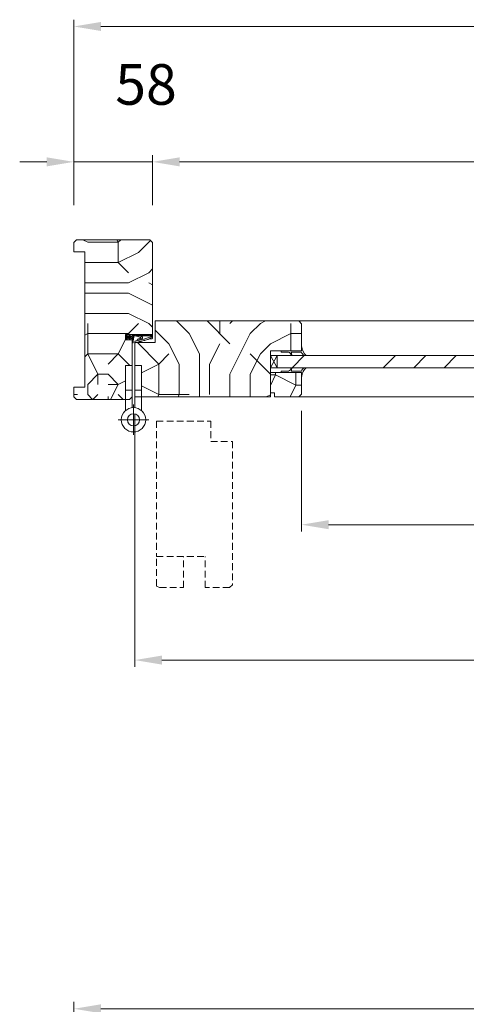
# Model space of a CAD drawing. Units: millimetres. Extents: x 0 to 5160, y 0 to 3563.
# Drawn here: x 1370 to 1652, y 2364 to 2986 of the extents above; entities that cross this region are included whole.
import ezdxf

# ---------------------------------------------------------------- set-up
doc = ezdxf.new("R2010")
doc.units = ezdxf.units.MM
doc.header["$PDMODE"] = 2
doc.header["$PDSIZE"] = 10
doc.linetypes.add('DASHED2', pattern=[0.375, 0.25, -0.125])
for name, color, linetype, lineweight in [('#Cadre', 30, 'Continuous', 15), ('#Contour principal', 30, 'Continuous', 30), ('#Contour secondaire', 5, 'Continuous', 15), ('#Hachure', 5, 'Continuous', 0), ('#Texte - cotation', 3, 'Continuous', 0)]:
    doc.layers.add(name, color=color, linetype=linetype, lineweight=lineweight)
doc.styles.get("Standard").update_dxf_attribs({"font": 'arial.ttf'})
doc.dimstyles.new('MAL-ISO$0', dxfattribs={"dimtxt": 3, "dimasz": 3, "dimexe": 1, "dimexo": 1, "dimgap": 1.5, "dimtad": 1, "dimtxsty": 'Standard', "dimcen": 0, "dimclrd": 256, "dimclre": 256, "dimclrt": 3, "dimadec": 1, "dimazin": 2, "dimtp": 0.1, "dimtm": 0.1, "dimtfac": 0.71, "dimtmove": 0, "dimatfit": 3, "dimfxl": 1, "dimlwd": -1, "dimlwe": -1, "dimarcsym": 1})
pattern_1 = [(0, (-8562.061391408031, -166210.1261899522), (150, 150), [45, -105]), (0, (-8562.061391408031, -166202.6261899522), (150, 150), [45, -105]), (0, (-8554.561391408031, -166187.6261899522), (150, 150), [30, -120]), (0, (-8547.061391408031, -166172.6261899522), (150, 150), [22.5, -127.5]), (0, (-8547.061391408031, -166157.6261899522), (150, 150), [15, -135]), (0, (-8584.561391408031, -166142.6261899522), (150, 150), [7.5, -37.5, 7.5, -97.5]), (0, (-8562.061391408031, -166135.1261899522), (150, 150), [7.5, -60, 22.5, -60]), (0, (-8532.061391408031, -166127.6261899522), (150, 150), [7.5, -7.5, 7.5, -127.5]), (0, (-8539.561391408031, -166120.1261899522), (150, 150), [7.5, -142.5]), (0, (-8547.061391408031, -166105.1261899522), (150, 150), [22.5, -127.5]), (0, (-8547.061391408031, -166090.1261899522), (150, 150), [30, -120]), (0, (-8554.561391408031, -166075.1261899522), (150, 150), [37.5, -45, 7.5, -60]), (90, (-8614.561391408031, -166165.1261899522), (-150, 150), [7.5, -15, 37.5, -90]), (90, (-8607.061391408031, -166150.1261899522), (-150, 150), [7.5, -7.5, 22.5, -112.5]), (90, (-8599.561391408031, -166090.1261899522), (-150, 150), [15, -135]), (90, (-8592.061391408031, -166150.1261899522), (-150, 150), [30, -45, 7.5, -67.5]), (90, (-8584.561391408031, -166067.6261899522), (-150, 150), [7.5, -142.5]), (90, (-8577.061391408031, -166142.6261899522), (-150, 150), [22.5, -127.5]), (90, (-8562.061391408031, -166135.1261899522), (-150, 150), [15, -135]), (90, (-8547.061391408031, -166135.1261899522), (-150, 150), [7.5, -22.5, 22.5, -97.5]), (90, (-8539.561391408031, -166127.6261899522), (-150, 150), [7.5, -142.5]), (90, (-8532.061391408031, -166157.6261899522), (-150, 150), [21, -129]), (90, (-8524.561391408031, -166187.6261899522), (-150, 150), [15, -135]), (90, (-8509.561391408031, -166127.6261899522), (-150, 150), [7.5, -142.5]), (90, (-8494.561391408031, -166135.1261899522), (-150, 150), [22.5, -127.5]), (90, (-8479.561391408031, -166135.1261899522), (-150, 150), [22.5, -127.5]), (45, (-8502.061391408031, -166195.1261899522), (0, 150.0000000028537), [10.6065, -10.6065, 10.6065, -180.3125343]), (45, (-8532.061391408031, -166157.6261899522), (0, 150.0000000028537), [21.213, -190.9190343]), (45, (-8592.061391408031, -166082.6261899522), (0, 150.0000000028537), [21.213, -190.9190343]), (45, (-8562.061391408031, -166120.1261899522), (0, 150.0000000028537), [21.213, -190.9190343]), (45, (-8554.561391408031, -166150.1261899522), (0, 150.0000000028537), [21.213, -190.9190343]), (45, (-8509.561391408031, -166180.1261899522), (0, 150.0000000028537), [21.213, -190.9190343]), (45, (-8524.561391408031, -166172.6261899522), (0, 150.0000000028537), [31.8198, -180.3122343]), (45, (-8569.561391408031, -166105.1261899522), (0, 150.0000000028537), [10.6065, -201.5255343]), (45, (-8577.061391408031, -166090.1261899522), (0, 150.0000000028537), [10.6065, -201.5255343]), (45, (-8517.061391408031, -166090.1261899522), (0, 150.0000000028537), [10.6065, -201.5255343]), (45, (-8577.061391408031, -166165.1261899522), (0, 150.0000000028537), [10.6065, -201.5255343]), (45, (-8494.561391408031, -166112.6261899522), (0, 150.0000000028537), [10.6065, -201.5255343]), (45, (-8547.061391408031, -166127.6261899522), (0, 150.0000000028537), [10.6065, -201.5255343]), (45, (-8532.061391408031, -166112.6261899522), (0, 150.0000000028537), [10.6065, -201.5255343]), (135, (-8539.561391408031, -166142.6261899522), (-150.0000000028537, 1.665334536937735e-14), [10.6065, -10.6065, 31.8198, -159.0992343]), (135, (-8517.061391408031, -166142.6261899522), (-150.0000000028537, 1.665334536937735e-14), [10.6065, -201.5255343]), (135, (-8517.061391408031, -166195.1261899522), (-150.0000000028537, 1.665334536937735e-14), [10.6065, -201.5255343]), (135, (-8547.061391408031, -166157.6261899522), (-150.0000000028537, 1.665334536937735e-14), [10.6065, -201.5255343]), (135, (-8524.561391408031, -166127.6261899522), (-150.0000000028537, 1.665334536937735e-14), [10.6065, -201.5255343]), (135, (-8562.061391408031, -166165.1261899522), (-150.0000000028537, 1.665334536937735e-14), [10.6065, -201.5255343]), (135, (-8502.061391408031, -166165.1261899522), (-150.0000000028537, 1.665334536937735e-14), [10.6065, -201.5255343]), (135, (-8607.061391408031, -166210.1261899522), (-150.0000000028537, 1.665334536937735e-14), [10.6065, -201.5255343]), (135, (-8599.561391408031, -166202.6261899522), (-150.0000000028537, 1.665334536937735e-14), [21.213, -190.9190343]), (135, (-8592.061391408031, -166195.1261899522), (-150.0000000028537, 1.665334536937735e-14), [21.213, -190.9190343]), (135, (-8577.061391408031, -166195.1261899522), (-150.0000000028537, 1.665334536937735e-14), [21.213, -190.9190343]), (135, (-8569.561391408031, -166180.1261899522), (-150.0000000028537, 1.665334536937735e-14), [21.213, -190.9190343]), (135, (-8509.561391408031, -166120.1261899522), (-150.0000000028537, 1.665334536937735e-14), [21.213, -190.9190343]), (135, (-8479.561391408031, -166195.1261899522), (-150.0000000028537, 1.665334536937735e-14), [21.213, -190.9190343]), (135, (-8472.061391408031, -166075.1261899522), (-150.0000000028537, 1.665334536937735e-14), [21.213, -190.9190343]), (135, (-8472.061391408031, -166090.1261899522), (-150.0000000028537, 1.665334536937735e-14), [21.213, -190.9190343]), (135, (-8487.061391408031, -166097.6261899522), (-150.0000000028537, 1.665334536937735e-14), [21.213, -190.9190343]), (135, (-8592.061391408031, -166097.6261899522), (-150.0000000028537, 1.665334536937735e-14), [31.8198, -180.3122343]), (135, (-8494.561391408031, -166112.6261899522), (-150.0000000028537, 1.665334536937735e-14), [31.8198, -180.3122343]), (26.56505119999999, (-8577.061391408031, -166067.6261899522), (150.0000000000141, 6.000967223140918e-08), [16.77, -318.6401965499999]), (26.56505119999999, (-8577.061391408031, -166142.6261899522), (150.0000000000141, 6.000967223140918e-08), [16.77, -318.6401965499999]), (26.56505119999999, (-8562.061391408031, -166097.6261899522), (150.0000000000141, 6.000967223140918e-08), [16.77, -318.6401965499999]), (26.56505119999999, (-8517.061391408031, -166202.6261899522), (150.0000000000141, 6.000967223140918e-08), [16.77, -318.6401965499999]), (26.56505119999999, (-8524.561391408031, -166187.6261899522), (150.0000000000141, 6.000967223140918e-08), [16.77, -318.6401965499999]), (26.56505119999999, (-8569.561391408031, -166157.6261899522), (150.0000000000141, 6.000967223140918e-08), [16.77, -318.6401965499999]), (26.56505119999999, (-8569.561391408031, -166082.6261899522), (150.0000000000141, 6.000967223140918e-08), [16.77, -318.6401965499999]), (26.56505119999999, (-8524.561391408031, -166127.6261899522), (150.0000000000141, 6.000967223140918e-08), [33.54, -301.87019655]), (63.43494882, (-8524.561391408031, -166105.1261899522), (7.649797462150332e-09, 150.0000000000141), [16.76999999999991, -318.6401965499986]), (63.43494882, (-8502.061391408031, -166150.1261899522), (7.649797462150332e-09, 150.0000000000141), [16.76999999999991, -318.6401965499986]), (63.43494882, (-8577.061391408031, -166120.1261899522), (7.649797462150332e-09, 150.0000000000141), [16.76999999999991, -318.6401965499986]), (63.43494882, (-8607.061391408031, -166112.6261899522), (7.649797462150332e-09, 150.0000000000141), [16.76999999999991, -318.6401965499986]), (63.43494882, (-8517.061391408031, -166142.6261899522), (7.649797462150332e-09, 150.0000000000141), [16.76999999999991, -318.6401965499986]), (63.43494882, (-8532.061391408031, -166142.6261899522), (7.649797462150332e-09, 150.0000000000141), [16.76999999999991, -318.6401965499986]), (63.43494882, (-8592.061391408031, -166120.1261899522), (7.649797462150332e-09, 150.0000000000141), [33.53999999999983, -301.8701965499986]), (63.43494882, (-8479.561391408031, -166172.6261899522), (7.649797462150332e-09, 150.0000000000141), [33.53999999999983, -301.8701965499986]), (63.43494882, (-8494.561391408031, -166165.1261899522), (7.649797462150332e-09, 150.0000000000141), [33.53999999999983, -301.8701965499986]), (116.5650512, (-8614.561391408031, -166187.6261899522), (-6.000972219144529e-08, 150.0000000000141), [16.76999999999991, -318.6401965499986]), (116.5650512, (-8614.561391408031, -166105.1261899522), (-6.000972219144529e-08, 150.0000000000141), [16.76999999999991, -318.6401965499986]), (116.5650512, (-8584.561391408031, -166210.1261899522), (-6.000972219144529e-08, 150.0000000000141), [16.76999999999991, -318.6401965499986]), (116.5650512, (-8599.561391408031, -166075.1261899522), (-6.000972219144529e-08, 150.0000000000141), [16.76999999999991, -318.6401965499986]), (116.5650512, (-8584.561391408031, -166165.1261899522), (-6.000972219144529e-08, 150.0000000000141), [16.76999999999991, -318.6401965499986]), (116.5650512, (-8554.561391408031, -166150.1261899522), (-6.000972219144529e-08, 150.0000000000141), [16.76999999999991, -318.6401965499986]), (116.5650512, (-8539.561391408031, -166120.1261899522), (-6.000972219144529e-08, 150.0000000000141), [16.76999999999991, -318.6401965499986]), (116.5650512, (-8607.061391408031, -166180.1261899522), (4.817197654938266e-05, 150.0000241160073), [16.76999999999991, -318.6401965499986]), (116.5650512, (-8569.561391408031, -166157.6261899522), (-6.000972219144529e-08, 150.0000000000141), [16.76999999999991, -318.6401965499986]), (116.5650512, (-8524.561391408031, -166172.6261899522), (-6.000972219144529e-08, 150.0000000000141), [16.76999999999991, -318.6401965499986]), (116.5650512, (-8509.561391408031, -166157.6261899522), (-6.000972219144529e-08, 150.0000000000141), [16.76999999999991, -318.6401965499986]), (116.5650512, (-8479.561391408031, -166112.6261899522), (-6.000972219144529e-08, 150.0000000000141), [16.76999999999991, -318.6401965499986]), (116.5650512, (-8592.061391408031, -166067.6261899522), (-6.000972219144529e-08, 150.0000000000141), [16.76999999999991, -318.6401965499986]), (116.5650512, (-8614.561391408031, -166075.1261899522), (-6.000972219144529e-08, 150.0000000000141), [33.53999999999983, -301.8701965499986]), (116.5650512, (-8592.061391408031, -166180.1261899522), (-6.000972219144529e-08, 150.0000000000141), [33.53999999999983, -301.8701965499986]), (153.43494882, (-8614.561391408031, -166202.6261899522), (-150.0000000000141, 7.64984742218644e-09), [16.77, -318.6401965499999]), (153.43494882, (-8487.061391408031, -166210.1261899522), (-150.0000000000141, 7.64984742218644e-09), [16.77, -318.6401965499999]), (153.43494882, (-8494.561391408031, -166135.1261899522), (-150.0000000000141, 7.64984742218644e-09), [16.77, -318.6401965499999]), (153.43494882, (-8554.561391408031, -166187.6261899522), (-150.0000000000141, 7.64984742218644e-09), [16.77, -318.6401965499999]), (153.43494882, (-8562.061391408031, -166202.6261899522), (-150.0000000000141, 7.64984742218644e-09), [16.77, -318.6401965499999]), (153.43494882, (-8547.061391408031, -166172.6261899522), (-150.0000000000141, 7.64984742218644e-09), [16.77, -318.6401965499999]), (153.43494882, (-8502.061391408031, -166082.6261899522), (-150.0000000000141, 7.64984742218644e-09), [16.77, -318.6401965499999]), (153.43494882, (-8487.061391408031, -166075.1261899522), (-150.0000000000141, 7.64984742218644e-09), [33.54, -301.87019655])]

# ---------------------------------------------------------------- blocks, each defined once
blk = doc.blocks.new('*D39')
at = {"layer": '#Texte - cotation', "transparency": 16777216}
for p, q in [((-1539, 2520), (-1539, 2555)), ((1.224646799147353e-15, 2520), (3.367778697655221e-15, 2555)), ((-1519, 2550), (-20, 2550))]:
    blk.add_line(p, q, dxfattribs=at)
for points in [[(-1519, 2553.333333333333), (-1519, 2546.666666666667), (-1539, 2550)], [(-20, 2553.333333333333), (-20, 2546.666666666667), (3.061616997868383e-15, 2550)]]:
    blk.add_solid(points, dxfattribs=at)
at = {"layer": 'Defpoints', "color": 0, "transparency": 16777216}
for p in [(3.061616997868383e-15, 2550), (-1539, 2500), (0, 2500)]:
    blk.add_point(p, dxfattribs=at)
at = {"layer": '#Texte - cotation', "transparency": 16777216, "insert": (-769.5, 2592.644952251023), "char_height": 35, "attachment_point": 5}
blk.add_mtext('Largeur HT', dxfattribs=at)
blk = doc.blocks.new('Joint ISO')
at = {"layer": '#Hachure', "ltscale": 0.5}
h = blk.add_hatch(dxfattribs=at)
h.set_pattern_fill('ANSI31', color=256, scale=0.25, angle=3.866616737917354e-07, style=0)
h.set_pattern_definition([(45.00000038666163, (-200.5912430244389, -681.4241259722621), (-0.5612660113545364, 0.5612660037791078), [])])
edge = h.paths.add_edge_path()
edge.add_line((5.016772774979472e-09, -0.5139526312123053), (1.674925442785025e-08, -2.249999421735993))
edge.add_line((1.674925442785025e-08, -2.249999421735993), (0.1595863923357683, -2.249999420659151))
edge.add_arc((0.159586388952448, -1.749999420659151), 0.4999999999988324, 270.0000003875332, 353.4282533125949)
edge.add_line((0.6563010498830408, -1.807223066251026), (1.125374893970729, 2.264447883790126))
edge.add_arc((2.118804215831915, 2.150000592606375), 0.9999999999999798, 90.00000038763739, 173.4282533126246, ccw=False)
edge.add_line((2.118804209065274, 3.150000592606375), (13.39999998023268, 3.150000668916618))
edge.add_arc((13.39999998226267, 2.85000066892826), 0.2999999999991359, 3.877174208355427e-07, 90.00000038766518, ccw=False)
edge.add_line((13.69999998226194, 2.850000670936424), (13.69999998751155, 2.073776988661848))
edge.add_line((13.69999998751518, 2.073776988661848), (14.79999998751737, 2.073776996112429))
edge.add_line((14.79999998751737, 2.073776996112429), (14.79999997448249, 4.000000544008799))
edge.add_line((14.79999997447885, 4.000000544008799), (0.492820297506114, 4.000000581581844))
edge.add_line((0.492820297506114, 4.000000581610948), (-0.05566245179943508, 3.05000057790312))
edge.add_arc((-0.4886751553785871, 3.300000574963633), 0.4999999999983169, 270.00000038769997, 330.0000003877011, ccw=False)
edge.add_line((-0.4886751519952668, 2.800000574963633), (-4.009786310569325, 2.8000005511567))
edge.add_line((-4.009786310569325, 2.800000551127596), (-5.000000016723789, 2.700000544427894))
edge.add_line((-5.000000016723789, 2.700000544427894), (-5.00000000725413, 1.300000544433715))
edge.add_line((-5.000000007250492, 1.300000544433715), (-4.0097862997427, 1.200000551121775))
edge.add_line((-4.0097862997427, 1.200000551150879), (-0.7000000065745553, 1.200000573531725))
edge.add_arc((-0.7000000011648808, 0.4000005735142622), 0.7999999999994928, -6.571746687449604, 90.00000038756968, ccw=False)
edge.add_line((0.09474345632770564, 0.3084427405847237), (5.016772774979472e-09, -0.5139526312123053))
h = blk.add_hatch(color=256, dxfattribs=at)
edge = h.paths.add_edge_path()
edge.add_line((14.97084068898766, 4.000000544008799), (14.79999997448249, 4.000000544008799))
edge.add_line((14.79999997447885, 4.000000544008799), (14.79999997501363, 3.921076344442554))
edge.add_line((14.79999997501727, 3.921076344442554), (14.79999999293068, 1.273776996094966))
edge.add_arc((14.30497726250178, 1.426689401472686), 0.5181020240719145, 254.2461786368269, 342.8340935906685, ccw=False)
edge.add_line((14.16431015867784, 0.9280487761134282), (13.67988361313473, 1.072283819841687))
edge.add_arc((13.39452010550303, 0.1138644604361616), 0.9999999999974767, 433.4194215958752, 469.5047661045901)
edge.add_arc((-13.65018684335155, 76.46557581031811), 80.00000000003365, 281.7300591271578, 289.5047661045716, ccw=False)
edge.add_arc((2.512242482756847, -1.374169039510889), 0.4999999999998621, 101.73005912691627, 281.73005912732106, ccw=False)
edge.add_line((2.410591983851191, -0.8846108957950491), (2.404665706457308, -0.8560693992767483))
edge.add_arc((2.257798263344739, -0.8865645489422604), 0.1499999999992014, 371.7300591281581, 477.5566792590635)
edge.add_arc((2.512242482756847, -1.374169039510889), 0.6999999999986616, 117.5566792587185, 281.7300591274414)
edge.add_arc((-13.65018684333336, 76.46557581028901), 80.19999999999642, 281.7300591271517, 289.5047661045654)
edge.add_arc((13.39452010550303, 0.1138644604361616), 0.8000000000027921, 73.41942159597659, 109.50476610467399, ccw=False)
edge.add_line((13.62281091160912, 0.8805999479664024), (14.10723745714859, 0.7363649042381439))
edge.add_arc((14.30282776526656, 1.447420925018378), 0.7374660896300798, 254.6200104737385, 341.0147811798838)
edge.add_line((15.00017756857414, 1.207505345751997), (15.00000904804983, 4.000000544008799))
edge.add_line((15.00000904804983, 4.000000543339411), (14.97084068946424, 4.000000543543138))
at = {"layer": '#Contour secondaire', "ltscale": 0.5}
for p, q in [((-4.089730230451096, 4.000000544008799), (-5.000000016723789, 2.700000544427894)), ((-4.009786310569325, 2.800000551127596), (-5.000000016723789, 2.700000544427894)), ((-5.000000011990778, 2.000000544445356), (-5.000000016723789, 2.700000544427894)), ((-5.000000011990778, 2.000000544445356), (-5.000000016723789, 2.700000544427894)), ((-4.089730198538746, 5.502370186150074e-07), (-5.000000007250492, 1.300000544433715)), ((-4.0097862997427, 1.200000551150879), (-5.000000007250492, 1.300000544433715)), ((-3.450217133984552, 4.000000544008799), (-4.009786310569325, 2.800000551127596)), ((-2.629979263580026, 2.800000560469925), (-4.009786310569325, 2.800000551127596)), ((-3.45021710169749, 5.546025931835175e-07), (-4.0097862997427, 1.200000551150879)), ((-2.629979252753401, 1.200000560464105), (-4.0097862997427, 1.200000551150879)), ((-1.789730241343932, 4.000000544008799), (-2.629979263580026, 2.800000560469925)), ((-1.709786310570053, 2.800000566698145), (-2.629979263580026, 2.800000560469925)), ((-1.789730198655889, 5.659821908921003e-07), (-2.629979252753401, 1.200000560464105)), ((-1.709786299743428, 1.200000566692324), (-2.629979252753401, 1.200000560464105)), ((-1.150217141243047, 4.000000544008799), (-1.709786310570053, 2.800000566698145)), ((-1.709786310570053, 2.800000566698145), (-0.4886751519952668, 2.800000574963633)), ((-1.150217101774615, 5.703477654606104e-07), (-1.709786299743428, 1.200000566692324)), ((-1.709786299743428, 1.200000566692324), (-0.7000000065745553, 1.200000573531725)), ((0.492820297506114, 4.000000581610948), (-0.0556624517957971, 3.050000577874016)), ((5.016772774979472e-09, -0.5139526312123053), (0.09474345632770564, 0.3084427405847237)), ((0.7538771353356424, -0.9602397659327835), (1.125374893967091, 2.264447883790126)), ((2.683068831676792, 3.150000596418977), (2.118804209065274, 3.150000592606375)), ((3.289401693564287, 3.150000600522617), (2.683068831676792, 3.150000596418977)), ((4.525526891527988, 3.150000608875416), (3.289401693564287, 3.150000600522617)), ((3.289401693564287, 3.150000600522617), (3.289401695532433, 2.859628099540714)), ((6.166136284089589, 1.867291567497887), (3.379597066108545, 2.692466671869624)), ((6.27708153282947, 1.419002286333125), (3.908911205417098, 0.4533091621124186)), ((7.322030909734167, 1.109128752519609), (4.319701932872704, -0.1710610601876397)), ((13.39999998023268, 3.150000668916618), (4.525526891527988, 3.150000608875416)), ((7.313898041182256, 2.257453457772499), (5.095553925333661, 2.914369508129312)), ((13.62281091160912, 0.8805999479664024), (14.10723745714859, 0.7363649042381439)), ((13.69999997277773, 4.252048638649285), (13.69999997279228, 4.250000670930604)), ((13.69999998751518, 2.073776988661848), (13.69999998226194, 2.850000670936424)), ((13.69999998751518, 2.073776988661848), (14.79999998751737, 2.073776996112429)), ((14.79999999292704, 1.27377699612407), (14.79999997447885, 4.000000544008799)), ((15.00017756865418, 1.207504000631161), (15.00017756865418, 4.000000544008799)), ((0.1595863923321303, -2.249999420659151), (1.674925442785025e-08, -2.249999421735993)), ((0.6563010498830408, -1.807223066251026), (0.7538771353356424, -0.9602397659327835)), ((2.404665706457308, -0.8560693992767483), (2.410591983851191, -0.8846108957950491)), ((3.536875393849186, -0.3379184494260699), (3.562128919707902, -0.6365395048924256))]:
    blk.add_line(p, q, dxfattribs=at)
blk.add_lwpolyline([(0.492820297506114, 4.000000581610948), (-5.000000025516783, 4.000000544445356), (-4.999999998457497, 5.444453563541174e-07), (1.542503014206886e-09, 5.78264007344842e-07)], dxfattribs=at)
for centre, radius, start, end in [((-0.7000000011648808, 0.4000005735142622), 0.7999999999999999, 353.4282533161294, 90.00000038769996), ((-0.4886751553785871, 3.300000574963633), 0.5, 270.0000003876999, 330.0000003918354), ((2.118804215831915, 2.150000592606375), 1, 90.00000038769996, 173.4282533161294), ((-13.65018684334063, 76.46557581028901), 79.99999999999805, 281.7300591267979, 289.5047661068674), ((-13.65018684334063, 76.46557581028901), 80.20000000000253, 281.7300591267979, 289.5047661068674), ((3.489401695529523, 2.859628100908594), 0.2, 180.0000003835311, 236.6999774448512), ((4.407653217502229, -0.2642792664701119), 0.8738860036834425, 124.8002725292388, 184.833838396979), ((-13.65018684334427, 76.46557581031811), 79.00000000002669, 283.2431778024223, 289.6083316371931), ((5.144500868726027, 3.195193005667534), 0.2850572574581519, 189.1220440612064, 260.1127916468853), ((6.137017609216855, 1.622211778274504), 0.2468035662527312, 304.5768940944186, 83.22427834302228), ((7.116520641196985, 1.681864403944928), 0.608490424656275, 289.7391135382209, 71.0724535230462), ((13.08925973522491, 1.558285969978897), 0.539163065987355, 56.91583800728647, 115.0106208552366), ((13.39452010550303, 0.1138644604361616), 1, 73.41942159701777, 109.5047661068674), ((13.39452010550303, 0.1138644604361616), 0.8, 73.41942159701777, 109.5047661068674), ((13.50991357366729, 2.200126824347535), 0.2282479478710016, 236.3908952403324, 326.388139897853), ((13.39999998226267, 2.85000066892826), 0.3, 3.835311301520832e-07, 90.00000038769996), ((14.32576251335922, 1.461936028994387), 0.7000000000000001, 248.6862797298146, 338.6862797310151), ((0.1595863889488101, -1.749999420659151), 0.5, 270.0000003876999, 348.7434192718162), ((0.1595863889488101, -1.749999420659151), 0.5, 348.7434192718162, 353.4282533161294), ((2.512242482756847, -1.374169039510889), 0.5, 101.7300591267979, 281.7300591267979), ((2.257798263344739, -0.8865645489422604), 0.15, 11.73005911899904, 117.5566792624461), ((-13.65018684334063, 76.46557581028901), 79.00000000000165, 281.7300591267979, 282.5843938726977), ((4.390463439820451, -0.2989571517100558), 0.1461663473487358, 118.9545890692376, 292.9627959185756)]:
    blk.add_arc(centre, radius, start, end, dxfattribs=at)
at = {"layer": '#Hachure', "ltscale": 0.5}
blk.add_arc((2.512242482756847, -1.374169039510889), 0.7000000000000001, 117.5566792624461, 281.7300591267979, dxfattribs=at)
blk = doc.blocks.new('Joint vitrage non feu')
at = {"layer": '#Contour secondaire', "color": 5}
for points in [[(0.2198749279923504, 2.90517436551454), (4.082630766788498e-08, 2.905174368599546), (0, 0), (-14.99842157788225, 2.107699401676655e-07), (-14.99842159143736, -0.9646311817923561), (-9.597663971743714, -0.9676588280708529)], [(-7.685492752389109, -0.9687307847198099), (-1.665334536937735e-16, -0.9728303876618156)]]:
    blk.add_lwpolyline(points, dxfattribs=at)
for centre, radius, start, end in [((9.151000244934076, 3.481058703864619), 8.949672742509744, 183.6893588788396, 231.2605567120103), ((-10.51278062477111, -3.708973817743015), 2.890025321899394, 4.152876182867301, 71.53975462974282), ((-15.19225626592241, -4.003472930977019), 8.096984521556756, 3.567207506682969, 22.0118937504333), ((6.091157923129397, 1.596471031690366), 6.610863379921516, 202.8704244867309, 230.4326089483245)]:
    blk.add_arc(centre, radius, start, end, dxfattribs=at)
blk = doc.blocks.new('Parclose non feu')
at = {"layer": '#Hachure'}
h = blk.add_hatch(dxfattribs=at)
h.set_pattern_fill('352', color=256, scale=150)
h.set_pattern_definition([(0, (-6660.836033229937, -123303.0568896861), (150, 150), [45, -105]), (0, (-6660.836033229937, -123295.5568896861), (150, 150), [45, -105]), (0, (-6653.336033229937, -123280.5568896861), (150, 150), [30, -120]), (0, (-6645.836033229937, -123265.5568896861), (150, 150), [22.5, -127.5]), (0, (-6645.836033229937, -123250.5568896861), (150, 150), [15, -135]), (0, (-6683.336033229937, -123235.5568896861), (150, 150), [7.5, -37.5, 7.5, -97.5]), (0, (-6660.836033229937, -123228.0568896861), (150, 150), [7.5, -60, 22.5, -60]), (0, (-6630.836033229937, -123220.5568896861), (150, 150), [7.5, -7.5, 7.5, -127.5]), (0, (-6638.336033229937, -123213.0568896861), (150, 150), [7.5, -142.5]), (0, (-6645.836033229937, -123198.0568896861), (150, 150), [22.5, -127.5]), (0, (-6645.836033229937, -123183.0568896861), (150, 150), [30, -120]), (0, (-6653.336033229937, -123168.0568896861), (150, 150), [37.5, -45, 7.5, -60]), (90, (-6713.336033229937, -123258.0568896861), (-150, 150), [7.5, -15, 37.5, -90]), (90, (-6705.836033229937, -123243.0568896861), (-150, 150), [7.5, -7.5, 22.5, -112.5]), (90, (-6698.336033229937, -123183.0568896861), (-150, 150), [15, -135]), (90, (-6690.836033229937, -123243.0568896861), (-150, 150), [30, -45, 7.5, -67.5]), (90, (-6683.336033229937, -123160.5568896861), (-150, 150), [7.5, -142.5]), (90, (-6675.836033229937, -123235.5568896861), (-150, 150), [22.5, -127.5]), (90, (-6660.836033229937, -123228.0568896861), (-150, 150), [15, -135]), (90, (-6645.836033229937, -123228.0568896861), (-150, 150), [7.5, -22.5, 22.5, -97.5]), (90, (-6638.336033229937, -123220.5568896861), (-150, 150), [7.5, -142.5]), (90, (-6630.836033229937, -123250.5568896861), (-150, 150), [21, -129]), (90, (-6623.336033229937, -123280.5568896861), (-150, 150), [15, -135]), (90, (-6608.336033229937, -123220.5568896861), (-150, 150), [7.5, -142.5]), (90, (-6593.336033229937, -123228.0568896861), (-150, 150), [22.5, -127.5]), (90, (-6578.336033229937, -123228.0568896861), (-150, 150), [22.5, -127.5]), (45, (-6600.836033229937, -123288.0568896861), (0, 150.0000000028537), [10.6065, -10.6065, 10.6065, -180.3125343]), (45, (-6630.836033229937, -123250.5568896861), (0, 150.0000000028537), [21.213, -190.9190343]), (45, (-6690.836033229937, -123175.5568896861), (0, 150.0000000028537), [21.213, -190.9190343]), (45, (-6660.836033229937, -123213.0568896861), (0, 150.0000000028537), [21.213, -190.9190343]), (45, (-6653.336033229937, -123243.0568896861), (0, 150.0000000028537), [21.213, -190.9190343]), (45, (-6608.336033229937, -123273.0568896861), (0, 150.0000000028537), [21.213, -190.9190343]), (45, (-6623.336033229937, -123265.5568896861), (0, 150.0000000028537), [31.8198, -180.3122343]), (45, (-6668.336033229937, -123198.0568896861), (0, 150.0000000028537), [10.6065, -201.5255343]), (45, (-6675.836033229937, -123183.0568896861), (0, 150.0000000028537), [10.6065, -201.5255343]), (45, (-6615.836033229937, -123183.0568896861), (0, 150.0000000028537), [10.6065, -201.5255343]), (45, (-6675.836033229937, -123258.0568896861), (0, 150.0000000028537), [10.6065, -201.5255343]), (45, (-6593.336033229937, -123205.5568896861), (0, 150.0000000028537), [10.6065, -201.5255343]), (45, (-6645.836033229937, -123220.5568896861), (0, 150.0000000028537), [10.6065, -201.5255343]), (45, (-6630.836033229937, -123205.5568896861), (0, 150.0000000028537), [10.6065, -201.5255343]), (135, (-6638.336033229937, -123235.5568896861), (-150.0000000028537, 1.665334536937735e-14), [10.6065, -10.6065, 31.8198, -159.0992343]), (135, (-6615.836033229937, -123235.5568896861), (-150.0000000028537, 1.665334536937735e-14), [10.6065, -201.5255343]), (135, (-6615.836033229937, -123288.0568896861), (-150.0000000028537, 1.665334536937735e-14), [10.6065, -201.5255343]), (135, (-6645.836033229937, -123250.5568896861), (-150.0000000028537, 1.665334536937735e-14), [10.6065, -201.5255343]), (135, (-6623.336033229937, -123220.5568896861), (-150.0000000028537, 1.665334536937735e-14), [10.6065, -201.5255343]), (135, (-6660.836033229937, -123258.0568896861), (-150.0000000028537, 1.665334536937735e-14), [10.6065, -201.5255343]), (135, (-6600.836033229937, -123258.0568896861), (-150.0000000028537, 1.665334536937735e-14), [10.6065, -201.5255343]), (135, (-6705.836033229937, -123303.0568896861), (-150.0000000028537, 1.665334536937735e-14), [10.6065, -201.5255343]), (135, (-6698.336033229937, -123295.5568896861), (-150.0000000028537, 1.665334536937735e-14), [21.213, -190.9190343]), (135, (-6690.836033229937, -123288.0568896861), (-150.0000000028537, 1.665334536937735e-14), [21.213, -190.9190343]), (135, (-6675.836033229937, -123288.0568896861), (-150.0000000028537, 1.665334536937735e-14), [21.213, -190.9190343]), (135, (-6668.336033229937, -123273.0568896861), (-150.0000000028537, 1.665334536937735e-14), [21.213, -190.9190343]), (135, (-6608.336033229937, -123213.0568896861), (-150.0000000028537, 1.665334536937735e-14), [21.213, -190.9190343]), (135, (-6578.336033229937, -123288.0568896861), (-150.0000000028537, 1.665334536937735e-14), [21.213, -190.9190343]), (135, (-6570.836033229937, -123168.0568896861), (-150.0000000028537, 1.665334536937735e-14), [21.213, -190.9190343]), (135, (-6570.836033229937, -123183.0568896861), (-150.0000000028537, 1.665334536937735e-14), [21.213, -190.9190343]), (135, (-6585.836033229937, -123190.5568896861), (-150.0000000028537, 1.665334536937735e-14), [21.213, -190.9190343]), (135, (-6690.836033229937, -123190.5568896861), (-150.0000000028537, 1.665334536937735e-14), [31.8198, -180.3122343]), (135, (-6593.336033229937, -123205.5568896861), (-150.0000000028537, 1.665334536937735e-14), [31.8198, -180.3122343]), (26.56505119999999, (-6675.836033229937, -123160.5568896861), (150.0000000000141, 6.000967223140918e-08), [16.77, -318.6401965499999]), (26.56505119999999, (-6675.836033229937, -123235.5568896861), (150.0000000000141, 6.000967223140918e-08), [16.77, -318.6401965499999]), (26.56505119999999, (-6660.836033229937, -123190.5568896861), (150.0000000000141, 6.000967223140918e-08), [16.77, -318.6401965499999]), (26.56505119999999, (-6615.836033229937, -123295.5568896861), (150.0000000000141, 6.000967223140918e-08), [16.77, -318.6401965499999]), (26.56505119999999, (-6623.336033229937, -123280.5568896861), (150.0000000000141, 6.000967223140918e-08), [16.77, -318.6401965499999]), (26.56505119999999, (-6668.336033229937, -123250.5568896861), (150.0000000000141, 6.000967223140918e-08), [16.77, -318.6401965499999]), (26.56505119999999, (-6668.336033229937, -123175.5568896861), (150.0000000000141, 6.000967223140918e-08), [16.77, -318.6401965499999]), (26.56505119999999, (-6623.336033229937, -123220.5568896861), (150.0000000000141, 6.000967223140918e-08), [33.54, -301.87019655]), (63.43494882, (-6623.336033229937, -123198.0568896861), (7.649797462150332e-09, 150.0000000000141), [16.76999999999999, -318.6401965499998]), (63.43494882, (-6600.836033229937, -123243.0568896861), (7.649797462150332e-09, 150.0000000000141), [16.76999999999999, -318.6401965499998]), (63.43494882, (-6675.836033229937, -123213.0568896861), (7.649797462150332e-09, 150.0000000000141), [16.76999999999999, -318.6401965499998]), (63.43494882, (-6705.836033229937, -123205.5568896861), (7.649797462150332e-09, 150.0000000000141), [16.76999999999999, -318.6401965499998]), (63.43494882, (-6615.836033229937, -123235.5568896861), (7.649797462150332e-09, 150.0000000000141), [16.76999999999999, -318.6401965499998]), (63.43494882, (-6630.836033229937, -123235.5568896861), (7.649797462150332e-09, 150.0000000000141), [16.76999999999999, -318.6401965499998]), (63.43494882, (-6690.836033229937, -123213.0568896861), (7.649797462150332e-09, 150.0000000000141), [33.53999999999998, -301.8701965499999]), (63.43494882, (-6578.336033229937, -123265.5568896861), (7.649797462150332e-09, 150.0000000000141), [33.53999999999998, -301.8701965499999]), (63.43494882, (-6593.336033229937, -123258.0568896861), (7.649797462150332e-09, 150.0000000000141), [33.53999999999998, -301.8701965499999]), (116.5650512, (-6713.336033229937, -123280.5568896861), (-6.000972219144529e-08, 150.0000000000141), [16.76999999999999, -318.6401965499998]), (116.5650512, (-6713.336033229937, -123198.0568896861), (-6.000972219144529e-08, 150.0000000000141), [16.76999999999999, -318.6401965499998]), (116.5650512, (-6683.336033229937, -123303.0568896861), (-6.000972219144529e-08, 150.0000000000141), [16.76999999999999, -318.6401965499998]), (116.5650512, (-6698.336033229937, -123168.0568896861), (-6.000972219144529e-08, 150.0000000000141), [16.76999999999999, -318.6401965499998]), (116.5650512, (-6683.336033229937, -123258.0568896861), (-6.000972219144529e-08, 150.0000000000141), [16.76999999999999, -318.6401965499998]), (116.5650512, (-6653.336033229937, -123243.0568896861), (-6.000972219144529e-08, 150.0000000000141), [16.76999999999999, -318.6401965499998]), (116.5650512, (-6638.336033229937, -123213.0568896861), (-6.000972219144529e-08, 150.0000000000141), [16.76999999999999, -318.6401965499998]), (116.5650512, (-6705.836033229937, -123273.0568896861), (4.817197654938266e-05, 150.0000241160073), [16.76999999999999, -318.6401965499998]), (116.5650512, (-6668.336033229937, -123250.5568896861), (-6.000972219144529e-08, 150.0000000000141), [16.76999999999999, -318.6401965499998]), (116.5650512, (-6623.336033229937, -123265.5568896861), (-6.000972219144529e-08, 150.0000000000141), [16.76999999999999, -318.6401965499998]), (116.5650512, (-6608.336033229937, -123250.5568896861), (-6.000972219144529e-08, 150.0000000000141), [16.76999999999999, -318.6401965499998]), (116.5650512, (-6578.336033229937, -123205.5568896861), (-6.000972219144529e-08, 150.0000000000141), [16.76999999999999, -318.6401965499998]), (116.5650512, (-6690.836033229937, -123160.5568896861), (-6.000972219144529e-08, 150.0000000000141), [16.76999999999999, -318.6401965499998]), (116.5650512, (-6713.336033229937, -123168.0568896861), (-6.000972219144529e-08, 150.0000000000141), [33.53999999999998, -301.8701965499999]), (116.5650512, (-6690.836033229937, -123273.0568896861), (-6.000972219144529e-08, 150.0000000000141), [33.53999999999998, -301.8701965499999]), (153.43494882, (-6713.336033229937, -123295.5568896861), (-150.0000000000141, 7.64984742218644e-09), [16.77, -318.6401965499999]), (153.43494882, (-6585.836033229937, -123303.0568896861), (-150.0000000000141, 7.64984742218644e-09), [16.77, -318.6401965499999]), (153.43494882, (-6593.336033229937, -123228.0568896861), (-150.0000000000141, 7.64984742218644e-09), [16.77, -318.6401965499999]), (153.43494882, (-6653.336033229937, -123280.5568896861), (-150.0000000000141, 7.64984742218644e-09), [16.77, -318.6401965499999]), (153.43494882, (-6660.836033229937, -123295.5568896861), (-150.0000000000141, 7.64984742218644e-09), [16.77, -318.6401965499999]), (153.43494882, (-6645.836033229937, -123265.5568896861), (-150.0000000000141, 7.64984742218644e-09), [16.77, -318.6401965499999]), (153.43494882, (-6600.836033229937, -123175.5568896861), (-150.0000000000141, 7.64984742218644e-09), [16.77, -318.6401965499999]), (153.43494882, (-6585.836033229937, -123168.0568896861), (-150.0000000000141, 7.64984742218644e-09), [33.54, -301.87019655])])
h.paths.add_polyline_path([(23, 16), (8.001578422117746, 15.99999978923006), (0, 16), (0, 1.000000000014552), (3, 1.000000000014552), (3, -1.999999999985448), (21, -2), (23, 0)])
at = {"layer": '#Contour secondaire'}
blk.add_lwpolyline([(0, 16), (23, 16), (23, 0), (21, -2), (3, -1.999999999985448), (3, 1.000000000014552), (0, 1.000000000014552), (0, 16)], dxfattribs=at)
blk = doc.blocks.new('Détail porte ouverte à 90°')
at = {"layer": '#Contour secondaire', "color": 5, "linetype": 'DASHED2', "ltscale": 20}
for p, q in [((16.97594452747035, -1.00000000554428), (16.97594555897467, -101.0000000055734)), ((56.97594455819308, -0.9999995873513399), (56.97594471293814, -15.99999958724948)), ((56.97594471293814, -15.99999958724948), (72.97594471320008, -15.99999942236173)), ((72.97594468249554, -15.99999942789145), (72.9759451024056, -121.9770001016586)), ((16.97594555897467, -101.0000000055734), (52.97594482940531, -100.999999593696)), ((16.9759457846576, -122.789956033841), (16.97594555897467, -101.0000000055734)), ((36.97594513574677, -123.9769998410484), (36.9759448986897, -100.9999998401618)), ((52.97594506600217, -123.9769995937095), (52.97594482940531, -100.9999995928229)), ((19.26876621894735, -123.976999982362), (16.9759457846576, -122.789956033841)), ((70.97594579592624, -123.9769994494272), (72.97594577568725, -121.9769994283706)), ((19.26876621906376, -123.976999982362), (36.97594513574677, -123.9769998410484)), ((70.97594579592624, -123.9769994494272), (52.97594506600217, -123.9769995937095))]:
    blk.add_line(p, q, dxfattribs=at)
blk.add_lwpolyline([(16.97594455817489, -1), (56.97594455819308, -0.9999995873513399)], dxfattribs=at)
blk = doc.blocks.new('Paumelle 130 (vue de dessus)')
at = {"layer": '#Contour secondaire', "color": 5}
for points in [[(-6.999999530556124, 23.00000019388972), (-1.999999530556124, 23.00000009183714), (-1.999999897947419, 5.000000091837137), (-6.999999897947419, 5.000000193889719)], [(5.000000469443876, 22.99999994896643), (4.694438757724129e-07, 23.00000005101901), (1.020525814965367e-07, 5.000000051019015), (5.000000102052581, 4.999999948966433)]]:
    blk.add_lwpolyline(points, close=True, dxfattribs=at)
for points in [[(-7.000000209423888, -10.26049143093405), (-6.999999897947419, 5.000000193889719), (-1.999999897947419, 5.000000091837137), (-2.000000163783625, -8.024423555485555)], [(4.999999790576112, -10.26049167585734), (5.000000102052581, 4.999999948966433), (1.020525814965367e-07, 5.000000051019015), (-1.637836248846725e-07, -8.024423596303677)]]:
    blk.add_lwpolyline(points, dxfattribs=at)
at = {"layer": '#Contour secondaire', "ltscale": 4}
for points in [[(-1.000000117293894, -5.746663433601498), (-1.000000575390914, -28.19072753819637)], [(10.22203170596094, -16.96869571495336), (-12.22203239864484, -16.96869525684451)]]:
    blk.add_lwpolyline(points, dxfattribs=at)
at = {"layer": '#Contour secondaire', "color": 5}
for radius in [9, 4.5]:
    blk.add_circle((-1.000000346341949, -16.96869548590621), radius, dxfattribs=at)
blk = doc.blocks.new('*D44')
at = {"layer": '#Texte - cotation', "transparency": 16777216}
for p, q in [((-1481, 3143.538720846877), (-1481, 3180.538720846877)), ((-58.00000000000546, 3143.538720846877), (-58.00000000000546, 3180.538720846877)), ((-1461, 3175.538720846877), (-78.00000000000546, 3175.538720846877))]:
    blk.add_line(p, q, dxfattribs=at)
for points in [[(-1461, 3178.87205418021), (-1461, 3172.205387513543), (-1481, 3175.538720846877)], [(-78.00000000000546, 3178.87205418021), (-78.00000000000546, 3172.205387513543), (-58.00000000000546, 3175.538720846877)]]:
    blk.add_solid(points, dxfattribs=at)
at = {"layer": 'Defpoints', "color": 0, "transparency": 16777216}
for p in [(-58.00000000000546, 3175.538720846877), (-1481, 3123.538720846877), (-58.00000000000546, 3123.538720846877)]:
    blk.add_point(p, dxfattribs=at)
at = {"layer": '#Texte - cotation', "transparency": 16777216, "insert": (-769.5000000000027, 3214.948679919183), "char_height": 30, "attachment_point": 5}
blk.add_mtext('Passage libre', dxfattribs=at)
blk = doc.blocks.new('*D45')
at = {"layer": '#Texte - cotation', "transparency": 16777216}
for p, q in [((-1539, 3143.538720846877), (-1539, 3180.538720846877)), ((-1481, 3143.538720846877), (-1481, 3180.538720846877)), ((-1559, 3175.538720846877), (-1579, 3175.538720846877)), ((-1539, 3175.538720846877), (-1481, 3175.538720846877)), ((-1461, 3175.538720846877), (-1441, 3175.538720846877))]:
    blk.add_line(p, q, dxfattribs=at)
for points in [[(-1559, 3178.87205418021), (-1559, 3172.205387513543), (-1539, 3175.538720846877)], [(-1461, 3178.87205418021), (-1461, 3172.205387513543), (-1481, 3175.538720846877)]]:
    blk.add_solid(points, dxfattribs=at)
at = {"layer": 'Defpoints', "color": 0, "transparency": 16777216}
for p in [(-1481, 3175.538720846877), (-1539, 3123.538720846877), (-1481, 3123.538720846877)]:
    blk.add_point(p, dxfattribs=at)
at = {"layer": '#Texte - cotation', "transparency": 16777216, "insert": (-1485.777503452188, 3228.836640718075), "char_height": 30, "attachment_point": 5}
blk.add_mtext('58', dxfattribs=at)
blk = doc.blocks.new('*D46')
at = {"layer": '#Texte - cotation', "transparency": 16777216}
for p, q in [((-1371.000000000001, 2991.538720741492), (-1371.000000000001, 2902.538720846877)), ((-687.0000000000036, 2991.538720741492), (-687.0000000000036, 2902.538720846877)), ((-1351.000000000001, 2907.538720846877), (-707.0000000000036, 2907.538720846877))]:
    blk.add_line(p, q, dxfattribs=at)
for points in [[(-1351.000000000001, 2910.87205418021), (-1351.000000000001, 2904.205387513543), (-1371.000000000001, 2907.538720846877)], [(-707.0000000000036, 2910.87205418021), (-707.0000000000036, 2904.205387513543), (-687.0000000000036, 2907.538720846877)]]:
    blk.add_solid(points, dxfattribs=at)
at = {"layer": 'Defpoints', "color": 0, "transparency": 16777216}
for p in [(-1371.000000000001, 3011.538720741492), (-687.0000000000036, 3011.538720741492), (-687.0000000000036, 2907.538720846877)]:
    blk.add_point(p, dxfattribs=at)
at = {"layer": '#Texte - cotation', "transparency": 16777216, "insert": (-1029.000000000002, 2947.204478009223), "char_height": 30, "attachment_point": 5}
blk.add_mtext('Clair de vitrage', dxfattribs=at)
blk = doc.blocks.new('*D49')
at = {"layer": '#Texte - cotation', "transparency": 16777216}
for p, q in [((-1539.000000000005, 3143.538720846877), (-1539.000000000005, 3280.538720846877)), ((-5.455743563838422e-12, 3143.538720846877), (-5.447354733264263e-12, 3280.538720846877)), ((-1519.000000000005, 3275.538720846877), (-20.00000000000545, 3275.538720846877))]:
    blk.add_line(p, q, dxfattribs=at)
for points in [[(-1519.000000000005, 3278.87205418021), (-1519.000000000005, 3272.205387513543), (-1539.000000000005, 3275.538720846877)], [(-20.00000000000545, 3278.87205418021), (-20.00000000000545, 3272.205387513543), (-5.447660894964049e-12, 3275.538720846877)]]:
    blk.add_solid(points, dxfattribs=at)
at = {"layer": 'Defpoints', "color": 0, "transparency": 16777216}
for p in [(-5.447660894964049e-12, 3275.538720846877), (-1539.000000000005, 3123.538720846877), (-5.456968210637569e-12, 3123.538720846877)]:
    blk.add_point(p, dxfattribs=at)
at = {"layer": '#Texte - cotation', "transparency": 16777216, "insert": (-769.500000000005, 3318.1836730979), "char_height": 35, "attachment_point": 5}
blk.add_mtext('Largeur HT', dxfattribs=at)
blk = doc.blocks.new('*D50')
at = {"layer": '#Texte - cotation', "transparency": 16777216}
for p, q in [((-1494.000000000001, 2989.538720846906), (-1494.000000000001, 2802.538720846877)), ((-564.0000000000036, 2989.538720846906), (-564.0000000000036, 2802.538720846877)), ((-1474.000000000001, 2807.538720846877), (-584.0000000000036, 2807.538720846877))]:
    blk.add_line(p, q, dxfattribs=at)
for points in [[(-1474.000000000001, 2810.87205418021), (-1474.000000000001, 2804.205387513543), (-1494.000000000001, 2807.538720846877)], [(-584.0000000000036, 2810.87205418021), (-584.0000000000036, 2804.205387513543), (-564.0000000000036, 2807.538720846877)]]:
    blk.add_solid(points, dxfattribs=at)
at = {"layer": 'Defpoints', "color": 0, "transparency": 16777216}
for p in [(-1494.000000000001, 3009.538720846906), (-564.0000000000036, 3009.538720846906), (-564.0000000000036, 2807.538720846877)]:
    blk.add_point(p, dxfattribs=at)
at = {"layer": '#Texte - cotation', "transparency": 16777216, "insert": (-1029.000000000002, 2846.948679919183), "char_height": 30, "attachment_point": 5}
blk.add_mtext('Largeur vantail service ', dxfattribs=at)
blk = doc.blocks.new('nftyjsryjtyjkd')
at = {"layer": '#Hachure'}
h = blk.add_hatch(dxfattribs=at)
h.set_pattern_fill('352', color=256, scale=150)
h.set_pattern_definition(pattern_1)
h.paths.add_polyline_path([(-1481, 3115.999999999996), (-1483, 3117.999999999996), (-1537, 3117.999999999996), (-1539, 3115.999999999996), (-1539, 3108.999999999996), (-1531, 3108.999999999996), (-1531, 3008.999999999996), (-1539, 3008.999999999996), (-1539, 3001.999999999996), (-1537, 2999.999999999996), (-1501.000000040833, 2999.999999999996), (-1500.999999530555, 3025.000000193915), (-1495.999999530555, 3025.000000091877), (-1496, 3043.999999999996), (-1501, 3043.999999999996), (-1501, 3047.999999999996), (-1481, 3047.999999999996)])
h = blk.add_hatch(dxfattribs=at)
h.set_pattern_fill('352', color=256, scale=150)
h.set_pattern_definition(pattern_1)
h.paths.add_polyline_path([(-1394, 3035.999999999996), (-1371, 3035.999999999996), (-1371, 3055.999999999996), (-1373, 3057.999999999996), (-1479, 3057.999999999996), (-1479, 3041.999999999996), (-1494, 3041.999999999996), (-1494, 3025.000000051044), (-1488.999999530555, 3024.999999948977), (-1489, 3002.000000000025), (-1394, 3002.000000000025)])
h = blk.add_hatch(dxfattribs=at)
h.set_pattern_fill('ANSI34', color=256, scale=5)
h.set_pattern_definition([(45, (-8107.336033229949, -120299.0568897915), (-67.35192090801866, 67.35192090801866), []), (45, (-8084.885383229936, -120299.0568897915), (-67.35192090801866, 67.35192090801866), []), (45, (-8062.434733229951, -120299.0568897915), (-67.35192090801866, 67.35192090801866), []), (45, (-8039.984033229935, -120299.0568897915), (-67.35192090801866, 67.35192090801866), [])])
h.paths.add_polyline_path([(-669, 3023.499999999996), (-669, 3032.499999999996), (-1389, 3032.499999999996), (-1389, 3023.499999999996)])
at = {"layer": '#Contour secondaire'}
for p, q in [((-1373, 3057.999999999996), (-685, 3057.999999999996)), ((-685, 3001.999999894611), (-1373, 3001.999999894611))]:
    blk.add_line(p, q, dxfattribs=at)
for points in [[(-1498, 2999.999999999996), (-1537, 2999.999999999996), (-1539, 3001.999999999996), (-1539, 3008.999999999996), (-1531, 3008.999999999996), (-1531, 3108.999999999996), (-1539, 3108.999999999996), (-1539, 3115.999999999996), (-1537, 3117.999999999996), (-1483, 3117.999999999996), (-1481, 3115.999999999996), (-1481, 3047.999999999996), (-1501, 3047.999999999996), (-1501, 3043.999999999996), (-1496, 3043.999999999996), (-1496, 3001.999999999996), (-1498, 2999.999999999996)], [(-1494, 3001.999999999996), (-1494, 3041.999999999996), (-1479, 3041.999999999996), (-1479, 3057.999999999996), (-1373, 3057.999999999996), (-1371, 3055.999999999996), (-1371, 3035.999999999996), (-1394, 3035.999999999996), (-1394, 3002.000000000025), (-1494, 3002.000000000025)], [(-1394, 3023.499999999996), (-1389, 3032.499999999996), (-1389, 3023.499999999996), (-1394, 3032.499999999996)]]:
    blk.add_lwpolyline(points, dxfattribs=at)
for points in [[(-1394, 3032.499999999996), (-1389, 3032.499999999996), (-1389, 3023.499999999996), (-1394, 3023.499999999996)], [(-669, 3032.499999999996), (-1389, 3032.499999999996), (-1389, 3023.499999999996), (-669, 3023.499999999996)]]:
    blk.add_lwpolyline(points, close=True, dxfattribs=at)
at = {"layer": '#Contour principal'}
for name, p in [('Joint ISO', (-1496, 3043.999999999996)), ('Paumelle 130 (vue de dessus)', (-1494, 3002.000000000025))]:
    blk.add_blockref(name, p, dxfattribs=at)
at = {"layer": '#Contour secondaire'}
for name, p in [('Joint vitrage non feu', (-1371, 3035.999999894611)), ('Parclose non feu', (-1394, 3003.999999894611)), ('Détail porte ouverte à 90°', (-1495.000000346336, 2985.031304514119))]:
    blk.add_blockref(name, p, dxfattribs=at)
at = {"layer": '#Contour secondaire', "xscale": -1, "rotation": 180}
blk.add_blockref('Joint vitrage non feu', (-1371, 3019.999999894611), dxfattribs=at)
at = {"layer": '#Texte - cotation'}
for base, p1, p2, text, override, picture, middle in [((-5.447660894964049e-12, 3275.538720846877), (-1539.000000000005, 3123.538720846877), (-5.456968210637569e-12, 3123.538720846877), 'Largeur HT', {"dimtxt": 35, "dimasz": 20, "dimexe": 5, "dimexo": 20, "dimgap": 20, "dimdec": 0, "dimpost": '', "dimclrt": 256, "dimtmove": 2}, '*D49', (-769.500000000005, 3318.1836730979)), ((-58.00000000000546, 3175.538720846877), (-1481, 3123.538720846877), (-58.00000000000546, 3123.538720846877), 'Passage libre', {"dimtxt": 30, "dimasz": 20, "dimexe": 5, "dimexo": 20, "dimgap": 20, "dimdec": 0, "dimpost": '', "dimclrt": 256, "dimtmove": 2}, '*D44', (-769.5000000000027, 3214.948679919183)), ((-687.0000000000036, 2907.538720846877), (-1371.000000000001, 3011.538720741492), (-687.0000000000036, 3011.538720741492), 'Clair de vitrage', {"dimtxt": 30, "dimasz": 20, "dimexe": 5, "dimexo": 20, "dimgap": 20, "dimdec": 0, "dimpost": '', "dimclrt": 256, "dimtmove": 2}, '*D46', (-1029.000000000002, 2947.204478009223)), ((-564.0000000000036, 2807.538720846877), (-1494.000000000001, 3009.538720846906), (-564.0000000000036, 3009.538720846906), 'Largeur vantail service ', {"dimtxt": 30, "dimasz": 20, "dimexe": 5, "dimexo": 20, "dimgap": 20, "dimdec": 0, "dimpost": '', "dimclrt": 256, "dimtmove": 2}, '*D50', (-1029.000000000002, 2846.948679919183)), ((3.061616997868383e-15, 2550), (-1539, 2500), (0, 2500), 'Largeur HT', {"dimtxt": 35, "dimasz": 20, "dimexe": 5, "dimexo": 20, "dimgap": 20, "dimdec": 0, "dimpost": '', "dimclrt": 256, "dimtmove": 2}, '*D39', (-769.5, 2592.644952251023))]:
    dim = blk.add_linear_dim(base=base, p1=p1, p2=p2, text=text, dimstyle='MAL-ISO$0', override=override, dxfattribs=at)
    dim.commit()
    dim.dimension.update_dxf_attribs({"geometry": picture, "text_midpoint": middle})
dim = blk.add_linear_dim(base=(-1481, 3175.538720846877), p1=(-1539, 3123.538720846877), p2=(-1481, 3123.538720846877), dimstyle='MAL-ISO$0', override={"dimtxt": 30, "dimasz": 20, "dimexe": 5, "dimexo": 20, "dimgap": 20, "dimdec": 0, "dimclrt": 256, "dimtmove": 2}, dxfattribs=at)
dim.commit()
dim.dimension.update_dxf_attribs({"geometry": '*D45', "text_midpoint": (-1485.777503452188, 3228.836640718075), "dimtype": 128})

msp = doc.modelspace()

# ---------------------------------------------------------------- block references
at = {"layer": '#Cadre', "xscale": 0.855, "yscale": 0.855, "zscale": 0.855}
msp.add_blockref('nftyjsryjtyjkd', (2720.485319209023, 180.6917969024216), dxfattribs=at)

doc.saveas('drawing.dxf')
